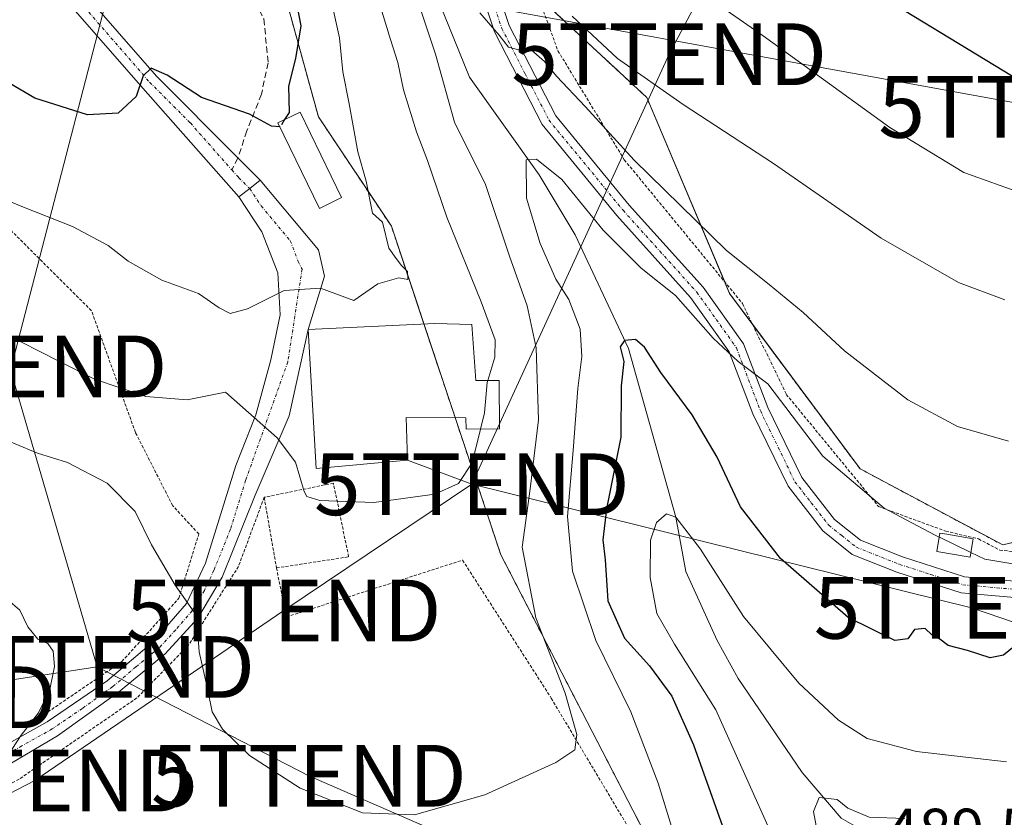
# Model space of a CAD drawing. Units: metres. Extents: x 586443 to 589876, y 4770621 to 4772978.
# Drawn here: x 587774 to 587934, y 4771266 to 4771396 of the extents above; entities that cross this region are included whole.
import ezdxf
from ezdxf.enums import TextEntityAlignment as Align

# ---------------------------------------------------------------- set-up
doc = ezdxf.new("R2010")
doc.units = ezdxf.units.M
doc.header["$MEASUREMENT"] = 0
for name, pattern in [('TRAZO_Y_PUNTO', [1, 0.5, -0.25, 0, -0.25]), ('TRAZOS', [0.75, 0.5, -0.25]), ('TRAZOSX2', [1.5, 1, -0.5])]:
    doc.linetypes.add(name, pattern=pattern)
doc.layers.get('0').update_dxf_attribs({"lineweight": 5})
for name, color, linetype, lineweight in [('Alambrada', 19, 'TRAZOS', 0), ('Arbolado forestal', 92, 'TRAZOS', 0), ('Arbolado forestal CxS', 92, 'Continuous', 0), ('Camino', 19, 'Continuous', 0), ('Camino Cxs', 19, 'Continuous', 0), ('Camino eje', 39, 'TRAZO_Y_PUNTO', 13), ('Corriente natural lineal', 142, 'Continuous', 13), ('Curva de nivel maestra', 36, 'Continuous', 30), ('Curva de nivel maestra oculto', 36, 'TRAZOSX2', 30), ('Curva de nivel normal', 36, 'Continuous', 0), ('Edificación', 1, 'Continuous', 13), ('Edificación Cxs', 1, 'Continuous', 13), ('Edificación ligera', 1, 'Continuous', 0), ('Edificación ligera Cxs', 1, 'Continuous', 0), ('Pista pavimentada', 135, 'Continuous', 13), ('Pista pavimentada Cxs', 135, 'Continuous', 0), ('Pista pavimentada eje', 135, 'TRAZO_Y_PUNTO', 0), ('Prado', 92, 'Continuous', 0), ('Prado CxS', 92, 'Continuous', 0), ('Rótulo de punto de cota en terreno', 19, 'Continuous', 0), ('Senda', 19, 'TRAZOSX2', 0), ('Tendido', 6, 'Continuous', 0), ('Torre de tendido puntual', 7, 'Continuous', 0)]:
    doc.layers.add(name, color=color, linetype=linetype, lineweight=lineweight)
doc.styles.add('Arial', font='txt', dxfattribs={"height": 0.2})

# ---------------------------------------------------------------- blocks, each defined once
blk = doc.blocks.new('*U168')
at = {"layer": 'Prado CxS', "color": 92, "linetype": 'Continuous', "lineweight": 0}
blk.add_polyline3d([(587837.4, 4771581.26, 547.03), (587849.24, 4771526.47, 534.17), (587841.84, 4771502.77, 530.09), (587834.44, 4771469.12, 520.74), (587828.51, 4771437.62, 518.2), (587810.75, 4771422.81, 527.57), (587822.59, 4771379.86, 523.09), (587834.44, 4771362.09, 519.38), (587852.2, 4771308.78, 511.24), (587874.41, 4771265.84, 507.1), (587895.13, 4771225.85, 500.85), (587908.46, 4771196.24, 493.31), (587936.59, 4771169.58, 479.84)], dxfattribs=at)
blk = doc.blocks.new('*U210')
at = {"layer": 'Curva de nivel normal', "color": 36, "linetype": 'Continuous', "lineweight": 0}
for points in [[(587772.17, 4771301.53, 505), (587774.15, 4771299.84, 505), (587775.45, 4771297.14, 505), (587777.1, 4771295.12, 505), (587778.71, 4771294.4, 505), (587779.58, 4771293.16, 505), (587779.79, 4771290.71, 505), (587779.03, 4771286.98, 505), (587777.18, 4771283.17, 505), (587774.39, 4771279.53, 505), (587770.48, 4771273.68, 505)], [(587882.29, 4771257.02, 505), (587877.74, 4771271.79, 505), (587873.29, 4771283.33, 505), (587867.62, 4771294.89, 505), (587863.81, 4771306.16, 505), (587863.01, 4771315.02, 505), (587863.93, 4771325.73, 505), (587864.67, 4771335.77, 505), (587865.36, 4771340.99, 505), (587865.07, 4771345.38, 505), (587863.25, 4771350.23, 505), (587861.14, 4771353.5, 505), (587858.55, 4771359.27, 505), (587856.38, 4771366.65, 505), (587856.33, 4771372.88, 505), (587857.99, 4771372.97, 505), (587862.1, 4771369.67, 505), (587868.78, 4771361.44, 505), (587874.97, 4771355.32, 505), (587880.52, 4771350.85, 505), (587886.63, 4771343.93, 505), (587890.72, 4771340.15, 505), (587895.49, 4771336.54, 505), (587904.46, 4771324.8, 505), (587914.4, 4771316.38, 505), (587922.67, 4771312.01, 505), (587923.3354, 4771311.6864, 505)]]:
    blk.add_polyline3d(points, dxfattribs=at)
blk = doc.blocks.new('*U240')
at = {"layer": 'Curva de nivel normal', "color": 36, "linetype": 'Continuous', "lineweight": 0}
blk.add_polyline3d([(587771.36, 4771344.86, 515), (587780.46, 4771340.19, 515), (587786.29, 4771337.29, 515), (587794.62, 4771334.48, 515), (587801.29, 4771333.92, 515), (587807.5, 4771335.18, 515), (587815.89, 4771327.79, 515), (587818.86, 4771323.84, 515), (587820.29, 4771319.08, 515), (587820.72, 4771318.24, 515), (587822.81, 4771317.59, 515), (587831.58, 4771317.3, 515), (587841.46, 4771318.63, 515), (587845.35, 4771320.37, 515), (587847.56, 4771323.74, 515), (587848.897, 4771329.1873, 515)], dxfattribs=at)
blk = doc.blocks.new('*U252')
at = {"layer": 'Curva de nivel normal', "color": 36, "linetype": 'Continuous', "lineweight": 0}
for points in [[(587769.73, 4771328.32, 510), (587777.02, 4771325.31, 510), (587781.9, 4771323.79, 510), (587788.34, 4771320.4, 510), (587792.86, 4771315.85, 510), (587795.53, 4771310.42, 510), (587799.34, 4771303.88, 510), (587802.82, 4771298.98, 510), (587803.25, 4771293.05, 510), (587804.54, 4771287.31, 510), (587805.35, 4771283.31, 510), (587807.04, 4771280.55, 510), (587811.42, 4771276.23, 510), (587819.61, 4771270.97, 510), (587829.75, 4771266.96, 510), (587838.16, 4771266.63, 510), (587849.62, 4771269.88, 510), (587861.12, 4771275.12, 510), (587864.21, 4771277.17, 510), (587864.55, 4771279.67, 510), (587862.63, 4771286.39, 510), (587857.89, 4771298.58, 510), (587855.67, 4771310.06, 510), (587856.95, 4771319.48, 510), (587858.3, 4771330.68, 510), (587857.94, 4771342.38, 510), (587856.44, 4771349.17, 510), (587853.62, 4771357.23, 510), (587849.7, 4771368.88, 510), (587844.69, 4771378.97, 510), (587841.58, 4771390, 510), (587839.3, 4771396.81, 510)], [(587848.78, 4771396.69, 510), (587851.92, 4771393.09, 510), (587853.45, 4771391.15, 510), (587855.3, 4771390.64, 510), (587857.12, 4771390.72, 510), (587859.3, 4771388.79, 510), (587861.2, 4771386.43, 510), (587865.95, 4771381.44, 510), (587873.8, 4771372.81, 510), (587888.8, 4771358.14, 510), (587895.75, 4771352.63, 510), (587901.24, 4771348.08, 510), (587907.97, 4771341.86, 510), (587918.25, 4771333.93, 510), (587926.29, 4771329.64, 510), (587934.58, 4771327.26, 510)]]:
    blk.add_polyline3d(points, dxfattribs=at)
blk = doc.blocks.new('*U253')
at = {"layer": 'Curva de nivel normal', "color": 36, "linetype": 'Continuous', "lineweight": 0}
blk.add_polyline3d([(587934.26, 4771275.25, 495), (587919.62, 4771276.88, 495), (587911.62, 4771279.02, 495), (587906.96, 4771281.97, 495), (587900.57, 4771288, 495), (587891.56, 4771298.78, 495), (587884.58, 4771309.71, 495), (587880.56, 4771314.9, 495), (587879.07, 4771315.47, 495), (587877.46, 4771314.05, 495), (587876.46, 4771311.19, 495), (587876.4, 4771305.15, 495), (587877.49, 4771299.31, 495), (587880.36, 4771294.31, 495), (587887.05, 4771283.68, 495), (587896.48, 4771262.68, 495)], dxfattribs=at)
blk = doc.blocks.new('*U265')
at = {"layer": 'Curva de nivel maestra', "color": 36, "linetype": 'Continuous', "lineweight": 30}
blk.add_polyline3d([(587816.33, 4771378.23, 525), (587814.99, 4771378.31, 525), (587811.43, 4771380.27, 525), (587803.62, 4771382.97, 525), (587798.04, 4771386.57, 525), (587795.46, 4771387.73, 525), (587794.17, 4771386.48, 525), (587793.04, 4771383.14, 525), (587790.12, 4771380.43, 525), (587785.14, 4771380.16, 525), (587776.61, 4771382.84, 525), (587768.43, 4771387.65, 525), (587764.34, 4771390.57, 525), (587758.67, 4771393.16, 525), (587749.33, 4771396.04, 525)], dxfattribs=at)
blk = doc.blocks.new('*U273')
at = {"layer": 'Curva de nivel maestra', "color": 36, "linetype": 'Continuous', "lineweight": 30}
blk.add_polyline3d([(587936.56, 4771385.57, 525), (587909.12, 4771402.28, 525), (587880.97, 4771421.89, 525), (587871.08, 4771429.57, 525), (587868.1, 4771433.71, 525), (587863.17, 4771445.19, 525), (587856.44, 4771465.64, 525), (587855.08, 4771471.87, 525), (587854.36, 4771481.97, 525), (587856.15, 4771491.6, 525), (587855.58, 4771495.62, 525), (587855.71, 4771501.06, 525), (587855.12, 4771504.8, 525), (587853.48, 4771506.14, 525), (587851.12, 4771502.93, 525), (587848.1, 4771499.28, 525), (587845.58, 4771496.54, 525)], dxfattribs=at)
blk = doc.blocks.new('5TTEND')
blk.add_text('5TTEND', height=10).set_placement((0, 0), align=Align.MIDDLE_CENTER)

msp = doc.modelspace()

# ---------------------------------------------------------------- linework, layer by layer
at = {"layer": 'Alambrada', "color": 19, "linetype": 'TRAZOS', "lineweight": 0}
for points in [[(587970.64, 4771426.18, 538.87), (587963.96, 4771427.44, 538.61), (587948.42, 4771436.07, 543.49), (587932.73, 4771446.31, 543.82), (587907.26, 4771455.47, 542.01), (587886.53, 4771460.29, 538.45), (587878.48, 4771448.33, 536.23), (587861.42, 4771423.81, 527.88), (587856.87, 4771414.99, 522.42), (587856.28, 4771404.69, 522.61), (587861.46, 4771390.55, 519.57), (587872.23, 4771372.87, 510.6), (587891.42, 4771349.55, 509.95), (587898.51, 4771334.83, 510.61), (587913.48, 4771316.63, 513.47), (587924.37, 4771312.64, 532.14), (587929.71, 4771311.37, 528.97), (587933.13, 4771309.57, 518.77), (587943.37, 4771308.46, 517.75), (587963.05, 4771309.18, 513.81), (587990.23, 4771323.49, 516.28), (588000.06, 4771336.59, 518.57), (588011.67, 4771349.66, 529.44)], [(587773.07, 4771280.76, 504.81), (587778.08, 4771282.89, 505.66), (587790.71, 4771291.48, 509.02), (587799.96, 4771301.76, 510.06), (587803.19, 4771312.19, 511.81), (587798.96, 4771316.77, 512.24), (587792.91, 4771328.64, 517.04), (587785.78, 4771348.39, 517.98), (587766.37, 4771367.74, 520.22), (587758.32, 4771372.96, 519.95), (587744.09, 4771382.66, 520.62), (587715.8, 4771400.41, 522.45), (587696.78, 4771406.86, 545.31), (587687.82, 4771378.69, 531.46), (587710.39, 4771358.27, 508.2), (587722.16, 4771345.25, 507.2), (587738.71, 4771328.39, 509.92), (587751.12, 4771315.25, 505.07), (587762.65, 4771300.62, 504.64), (587765.19, 4771296.68, 504.52), (587771.75, 4771283.46, 504.51), (587773.07, 4771280.76, 504.81)], [(587815.79, 4771306.67, 516.07), (587827.5, 4771308.48, 514.59), (587825.03, 4771320.43, 518.71), (587813.8, 4771318.13, 518.57)], [(587813.8, 4771318.13, 518.57), (587809.63, 4771306.91, 511.45), (587801.51, 4771294.13, 509.95), (587793.14, 4771285.58, 508.48), (587774.03, 4771272.41, 507.2), (587748.41, 4771259.01, 505.05), (587733.8, 4771250.84, 504.81), (587726.55, 4771244.57, 504.47), (587723.66, 4771240.3, 505.05), (587723.21, 4771234.08, 504.71), (587723.44, 4771228.86, 507.88), (587725.19, 4771224.22, 504.72), (587733.35, 4771213.98, 510.84), (587751.75, 4771198.68, 507.65), (587775.74, 4771180.43, 508.84), (587797.05, 4771194.39, 501.57), (587810.2, 4771206.56, 502.07), (587821.85, 4771217.41, 507.2), (587831.62, 4771220.47, 509.59), (587843.01, 4771219.11, 503.62), (587854.82, 4771214.7, 512.15)], [(587813.8, 4771318.13, 518.57), (587815.79, 4771306.67, 516.07)], [(587815.79, 4771306.67, 516.07), (587817.39, 4771298.72, 514), (587845.98, 4771307.94, 516.86), (587860.37, 4771285.55, 511.09), (587874.6, 4771261.73, 507.89), (587890.03, 4771235.64, 504.26)]]:
    msp.add_polyline3d(points, dxfattribs=at)
at = {"layer": 'Arbolado forestal', "color": 92, "linetype": 'TRAZOS', "lineweight": 0}
for points in [[(587936.58, 4771169.58, 479.84), (587920.43, 4771184.9, 487.96), (587914.07, 4771190.92, 491.43), (587909.96, 4771194.81, 493.29), (587908.46, 4771196.24, 493.31), (587908.28, 4771196.62, 493.32), (587907.15, 4771199.14, 493.56), (587905.06, 4771203.78, 495.45), (587895.13, 4771225.86, 500.85), (587890.48, 4771234.83, 503.32), (587874.41, 4771265.84, 507.1), (587852.2, 4771308.78, 511.24), (587844.78, 4771331.05, 516.14), (587839.72, 4771346.24, 518.17), (587834.44, 4771362.09, 519.38), (587822.59, 4771379.86, 523.09), (587810.75, 4771422.81, 527.57), (587828.51, 4771437.62, 518.2), (587834.44, 4771469.13, 520.74), (587841.84, 4771502.77, 530.09), (587849.24, 4771526.47, 534.17), (587848.03, 4771532.08, 536.77), (587837.4, 4771581.26, 547.03)], [(587858.24, 4771399.34, 514.03), (587875.88, 4771382.96, 513.9), (587888.51, 4771353.09, 507.27), (587889.32, 4771351.17, 506.93), (587893.06, 4771346.14, 506.32), (587910.47, 4771322.75, 506.38), (587933.62, 4771310.4, 506.44), (587964.71, 4771317.8, 507.58)]]:
    msp.add_polyline3d(points, dxfattribs=at)
at = {"layer": 'Arbolado forestal CxS', "color": 92, "linetype": 'Continuous', "lineweight": 0}
for points in [[(587877.36, 4771588.79, 554.74), (587868.48, 4771575.47, 546.17), (587893.29, 4771553.41, 548.49), (587892.63, 4771511.11, 542.34), (587877.43, 4771490.62, 536.84), (587887.72, 4771473.29, 539.25), (587886.24, 4771462.92, 536.86), (587859.58, 4771421.89, 519.63), (587855.15, 4771402.21, 513.34), (587875.88, 4771382.96, 513.9), (587889.32, 4771351.17, 506.93), (587910.47, 4771322.75, 506.38), (587933.62, 4771310.4, 506.44), (587964.71, 4771317.8, 507.58)], [(587936.59, 4771169.58, 479.84), (587908.46, 4771196.24, 493.31), (587895.13, 4771225.85, 500.85), (587874.41, 4771265.84, 507.1), (587852.2, 4771308.78, 511.24), (587834.44, 4771362.09, 519.38), (587822.59, 4771379.86, 523.09), (587810.75, 4771422.81, 527.57), (587828.51, 4771437.62, 518.2), (587834.44, 4771469.12, 520.74), (587841.84, 4771502.77, 530.09), (587849.24, 4771526.47, 534.17), (587837.4, 4771581.26, 547.03)]]:
    msp.add_polyline3d(points, dxfattribs=at)
at = {"layer": 'Camino', "color": 19, "linetype": 'Continuous', "lineweight": 0}
for points in [[(587869.18, 4771517.62, 530.74), (587866.8, 4771516.17, 529.87), (587862.61, 4771508.54, 528.03), (587860.13, 4771501.68, 526.85), (587852.93, 4771485.82, 523.86), (587846.55, 4771469.05, 520.31), (587844.92, 4771455.36, 518.1), (587845.2, 4771439.79, 516.11), (587845.76, 4771426.94, 514.84), (587847, 4771416.52, 513.5), (587849.39, 4771407.34, 512.58), (587853.57, 4771394.66, 510.57), (587861.11, 4771380.02, 508.41), (587873.02, 4771365.53, 507.35), (587885.02, 4771352.21, 506.02), (587891.58, 4771343, 505.34), (587895.5, 4771332.71, 503.98), (587901.03, 4771321.32, 503.22), (587906.34, 4771314.53, 502.45), (587910.54, 4771311.17, 502.33), (587917.35, 4771308.46, 503.02), (587927.42, 4771305.24, 504.31), (587936.18, 4771304.45, 504.65)], [(587936.18, 4771301.82, 504.23), (587926.9, 4771302.66, 503.82), (587916.47, 4771305.99, 502.26), (587909.21, 4771308.88, 501.95), (587904.46, 4771312.67, 502.06), (587898.79, 4771319.93, 502.72), (587893.09, 4771331.67, 503.56), (587889.25, 4771341.75, 504.67), (587882.97, 4771350.56, 505.01), (587871.03, 4771363.82, 506.51), (587858.91, 4771378.57, 507.15), (587851.15, 4771393.65, 509.8), (587846.87, 4771406.6, 511.62)], [(587783.59, 4771401.07, 527.61), (587796.31, 4771386.43, 524.8), (587809.53, 4771373.19, 523.14), (587813.14, 4771369.57, 522.86)], [(587809.69, 4771366.86, 522.39), (587794.1, 4771384.49, 524.86), (587781.31, 4771399.21, 528)], [(587813.14, 4771369.57, 522.86), (587811.45, 4771368.19, 522.4), (587809.69, 4771366.86, 522.39)]]:
    msp.add_polyline3d(points, dxfattribs=at)
at = {"layer": 'Camino Cxs', "color": 19, "linetype": 'Continuous', "lineweight": 0}
for points in [[(587849.39, 4771407.34, 512.58), (587853.57, 4771394.66, 510.57), (587861.11, 4771380.02, 508.41), (587873.02, 4771365.53, 507.35), (587885.02, 4771352.21, 506.02), (587891.58, 4771343, 505.34), (587895.5, 4771332.71, 503.98), (587901.03, 4771321.32, 503.22), (587906.34, 4771314.53, 502.45), (587910.54, 4771311.17, 502.33), (587917.35, 4771308.46, 503.02), (587927.42, 4771305.24, 504.31), (587936.18, 4771304.45, 504.65)], [(587936.18, 4771301.82, 504.23), (587926.9, 4771302.66, 503.82), (587916.47, 4771305.99, 502.26), (587909.21, 4771308.88, 501.95), (587904.46, 4771312.67, 502.06), (587898.79, 4771319.93, 502.72), (587893.09, 4771331.67, 503.56), (587889.25, 4771341.75, 504.67), (587882.97, 4771350.56, 505.01), (587871.03, 4771363.82, 506.51), (587858.91, 4771378.57, 507.15), (587851.15, 4771393.65, 509.8), (587846.87, 4771406.6, 511.62)], [(587783.59, 4771401.07, 527.61), (587796.31, 4771386.43, 524.8), (587809.53, 4771373.19, 523.14), (587813.14, 4771369.57, 522.86), (587813.14, 4771369.57, 522.86), (587811.45, 4771368.19, 522.4), (587809.69, 4771366.86, 522.39), (587794.1, 4771384.49, 524.86), (587781.31, 4771399.21, 528)]]:
    msp.add_polyline3d(points, dxfattribs=at)
at = {"layer": 'Camino eje', "color": 39, "linetype": 'TRAZO_Y_PUNTO', "lineweight": 13}
for points in [[(587719.53, 4771458.4, 540.71), (587721.78, 4771456.84, 540.57), (587724.75, 4771453.69, 539.98), (587727.49, 4771450.71, 539.42), (587729.44, 4771448.99, 538.87), (587731.29, 4771447.35, 538.4), (587733.14, 4771445.98, 538.36), (587735.13, 4771444.51, 537.85), (587751.48, 4771435.81, 535.21), (587753.58, 4771434.51, 535.05), (587755.8, 4771433.15, 534.3), (587757.75, 4771431.6, 534.38), (587759.87, 4771429.9, 533.89), (587764.97, 4771424.01, 532.31), (587770.51, 4771416.25, 530.27), (587776.03, 4771408.53, 528.29), (587779.22, 4771404.36, 527.85), (587782.45, 4771400.14, 527.68), (587795.21, 4771385.46, 524.78), (587801.82, 4771378.84, 523.65), (587808.55, 4771371.22, 522.9)], [(587850.22, 4771400.63, 510.65), (587852.36, 4771394.16, 510.19), (587856.13, 4771386.84, 509.19), (587860.01, 4771379.3, 507.83), (587872.03, 4771364.68, 506.99), (587878, 4771358.05, 506.23), (587884, 4771351.39, 505.59), (587887.14, 4771346.98, 505.6), (587890.42, 4771342.38, 505.04), (587894.3, 4771332.19, 503.8), (587899.91, 4771320.63, 502.95), (587902.57, 4771317.23, 502.6), (587905.4, 4771313.6, 502.17), (587907.5, 4771311.92, 502.11), (587909.88, 4771310.03, 502.13), (587916.91, 4771307.23, 502.66), (587921.95, 4771305.62, 503.44), (587927.16, 4771303.95, 504.08), (587936.18, 4771303.14, 504.35)], [(587808.55, 4771371.22, 522.9), (587809.64, 4771370, 522.74), (587811.45, 4771368.19, 522.4)]]:
    msp.add_polyline3d(points, dxfattribs=at)
at = {"layer": 'Corriente natural lineal', "color": 142, "linetype": 'Continuous', "lineweight": 13}
msp.add_polyline3d([(587866.69, 4771543.14, 534.03), (587865.04, 4771539.81, 532.76), (587862.95, 4771531.72, 530.14), (587852.49, 4771499.62, 523.53), (587848.68, 4771487.33, 522.9), (587841.87, 4771473.93, 519.76), (587839.93, 4771460.69, 518.77), (587839.94, 4771443.4, 515.63), (587838.82, 4771431.25, 514.06), (587835.15, 4771419.97, 511.87), (587839.08, 4771406.06, 509.91), (587847.11, 4771386.25, 507.38), (587858.39, 4771370.45, 504.66), (587864.23, 4771360.71, 502.88), (587872.91, 4771342.29, 499.86), (587880.56, 4771314.9, 495.05), (587882.22, 4771306.1, 493.65), (587887.3, 4771294.88, 492.87), (587890.69, 4771288.74, 492.6), (587901.06, 4771273.5, 490.38), (587907.41, 4771266.09, 489.34), (587914.24, 4771262.22, 489), (587914.35, 4771262.07, 489.01)], dxfattribs=at)
at = {"layer": 'Curva de nivel maestra', "color": 36, "linetype": 'Continuous', "lineweight": 30}
for points in [[(587841.81, 4771490.25, 525), (587836.9, 4771484.64, 525), (587830.7, 4771476.97, 525), (587825.76, 4771467.64, 525), (587822.27, 4771453.3, 525), (587820.19, 4771439.97, 525), (587817.66, 4771431.3, 525), (587814.9, 4771424.94, 525), (587813.4, 4771419.52, 525), (587813.58, 4771416.26, 525), (587815.15, 4771411.5, 525), (587816.28, 4771406.62, 525), (587818.77, 4771399.66, 525), (587819.72, 4771394.62, 525), (587818.89, 4771389.3, 525), (587817.76, 4771384.82, 525), (587817.85, 4771380.53, 525), (587817.12, 4771379.38, 525)], [(587936.96, 4771295.12, 500), (587933.76, 4771292.54, 500), (587931.57, 4771292.09, 500), (587927.92, 4771293.28, 500), (587924.75, 4771294.1, 500), (587923.4, 4771295.1, 500), (587922.12, 4771295.84, 500), (587921.04, 4771296.84, 500), (587919.32, 4771296.67, 500), (587918.24, 4771295.2, 500), (587916.14, 4771294.88, 500), (587908.56, 4771298.62, 500), (587897.58, 4771308.23, 500), (587891.06, 4771316.57, 500), (587887.29, 4771324.63, 500), (587883.22, 4771331.53, 500), (587878.18, 4771338.36, 500), (587875.48, 4771342.46, 500), (587874.02, 4771343.7, 500), (587872.24, 4771343.58, 500), (587871.53, 4771342.55, 500), (587872.15, 4771340.16, 500), (587871.7, 4771336.19, 500), (587871.64, 4771327.88, 500), (587869.32, 4771316.26, 500), (587868.74, 4771311.22, 500), (587869.14, 4771307.99, 500), (587869.57, 4771301.32, 500), (587872.25, 4771295.31, 500), (587876.34, 4771290.79, 500), (587879.96, 4771285.9, 500), (587883.46, 4771277.96, 500), (587890.03, 4771259.5, 500)]]:
    msp.add_polyline3d(points, dxfattribs=at)
at = {"layer": 'Curva de nivel maestra oculto', "color": 36, "linetype": 'TRAZOSX2', "lineweight": 30}
msp.add_polyline3d([(587817.12, 4771379.38, 525), (587816.39, 4771378.23, 525), (587816.33, 4771378.23, 525)], dxfattribs=at)
at = {"layer": 'Curva de nivel normal', "color": 36, "linetype": 'Continuous', "lineweight": 0}
for points in [[(587873.16, 4771408.02, 520), (587894.74, 4771392.98, 520), (587915.29, 4771378.09, 520), (587927.3, 4771370.79, 520), (587936.99, 4771367.35, 520)], [(587766.08, 4771368.76, 520), (587774.46, 4771365.31, 520), (587782.72, 4771362.06, 520), (587788.48, 4771358.99, 520), (587791.73, 4771356.45, 520), (587797.17, 4771353.34, 520), (587803.14, 4771351.2, 520), (587806.49, 4771348.84, 520), (587808.28, 4771347.96, 520), (587811.11, 4771348.7, 520), (587817.03, 4771351.68, 520), (587822.96, 4771352.05, 520), (587828.37, 4771350.05, 520), (587832.24, 4771352.76, 520), (587835.62, 4771353.71, 520), (587837.12, 4771353.45, 520), (587837.07, 4771354.76, 520), (587836.07, 4771355.75, 520), (587835.2, 4771356.88, 520), (587834, 4771358.53, 520), (587833.02, 4771362.75, 520), (587831.36, 4771364.22, 520), (587830.32, 4771369.38, 520), (587829, 4771374.16, 520), (587827.59, 4771381.97, 520), (587826.55, 4771387.14, 520), (587826.04, 4771392.64, 520), (587823.92, 4771402.14, 520)], [(587850.08, 4771337.09, 515), (587851.22, 4771340.84, 515), (587851.3, 4771343.65, 515), (587849.03, 4771349.82, 515), (587843.42, 4771363.56, 515), (587840.32, 4771372.78, 515), (587838.53, 4771377.42, 515), (587836.38, 4771384.22, 515), (587835.47, 4771388.64, 515), (587834.27, 4771392.4, 515), (587831.47, 4771401.6, 515)], [(587863.79, 4771396.14, 515), (587871.1, 4771389.28, 515), (587881.8, 4771381.83, 515), (587896.44, 4771372.29, 515), (587913.92, 4771360.15, 515), (587926.43, 4771352.96, 515), (587933.95, 4771350.18, 515)], [(587848.9, 4771329.19, 515), (587849.55, 4771331.84, 515), (587849.98, 4771336.76, 515), (587850.08, 4771337.09, 515)], [(587923.34, 4771311.69, 505), (587928.45, 4771309.2, 505)], [(587928.45, 4771309.2, 505), (587930.73, 4771308.09, 505), (587941.11, 4771306.38, 505)], [(587917.74, 4771266.01, 490), (587911.95, 4771266.26, 490), (587908.48, 4771267.69, 490), (587906.75, 4771269.1, 490), (587903.86, 4771269.44, 490), (587902.9, 4771267.17, 490), (587903.33, 4771264.84, 490)]]:
    msp.add_polyline3d(points, dxfattribs=at)
at = {"layer": 'Edificación', "color": 1, "linetype": 'Continuous', "lineweight": 13}
for points in [[(587847.49, 4771346.17, 524.27), (587848.13, 4771337.07, 519.34), (587851.94, 4771337.1, 520.74), (587851.98, 4771329.21, 516.47), (587846.55, 4771329.17, 525.6), (587846.54, 4771331.04, 521.83), (587836.85, 4771331.09, 525.82), (587837.07, 4771324.13, 520.77), (587822.21, 4771322.8, 519.71), (587820.96, 4771345.35, 524.08), (587826.59, 4771345.61, 527.25), (587841.49, 4771346.33, 522), (587847.49, 4771346.17, 524.27)], [(587928.65, 4771310.45, 529.97), (587928.32, 4771308.43, 530.17), (587922.94, 4771309.33, 530.68), (587923.44, 4771312.31, 532.06), (587924.53, 4771312.13, 532.06), (587928.82, 4771311.42, 529.92), (587928.65, 4771310.45, 529.97)]]:
    msp.add_polyline3d(points, dxfattribs=at)
at = {"layer": 'Edificación Cxs', "color": 1, "linetype": 'Continuous', "lineweight": 13}
for points in [[(587847.49, 4771346.17, 524.27), (587848.13, 4771337.07, 519.34), (587851.94, 4771337.1, 520.74), (587851.98, 4771329.21, 516.47), (587846.55, 4771329.17, 525.6), (587846.54, 4771331.04, 521.83), (587836.85, 4771331.09, 525.82), (587837.07, 4771324.13, 520.77), (587822.21, 4771322.8, 519.71), (587820.96, 4771345.35, 524.08), (587826.59, 4771345.61, 527.25), (587841.49, 4771346.33, 522), (587847.49, 4771346.17, 524.27)], [(587928.65, 4771310.45, 529.97), (587928.32, 4771308.43, 530.17), (587922.94, 4771309.33, 530.68), (587923.44, 4771312.31, 532.06), (587924.53, 4771312.13, 532.06), (587928.82, 4771311.42, 529.92), (587928.65, 4771310.45, 529.97)]]:
    msp.add_polyline3d(points, close=True, dxfattribs=at)
at = {"layer": 'Edificación ligera', "color": 1, "linetype": 'Continuous', "lineweight": 0}
msp.add_polyline3d([(587826.36, 4771366.73, 536.65), (587822.77, 4771364.99, 531.51), (587816.03, 4771378.85, 527.38), (587819.62, 4771380.59, 531.52), (587826.36, 4771366.73, 536.65)], dxfattribs=at)
at = {"layer": 'Edificación ligera Cxs', "color": 1, "linetype": 'Continuous', "lineweight": 0}
msp.add_polyline3d([(587826.36, 4771366.73, 536.65), (587822.77, 4771364.99, 531.51), (587816.03, 4771378.85, 527.38), (587819.62, 4771380.59, 531.52), (587826.36, 4771366.73, 536.65)], close=True, dxfattribs=at)
at = {"layer": 'Pista pavimentada', "color": 135, "linetype": 'Continuous', "lineweight": 13}
for points in [[(587813.14, 4771369.57, 522.86), (587811.45, 4771368.19, 522.4), (587809.69, 4771366.86, 522.39)], [(587813.14, 4771369.57, 522.86), (587822.61, 4771358.27, 520.67), (587823.56, 4771353.98, 520.15), (587820.96, 4771345.35, 518.62)], [(587762.21, 4771276.75, 503.87), (587765.04, 4771275.46, 504.13), (587768.69, 4771276.2, 504.45), (587778.58, 4771281.71, 505.32), (587788.34, 4771288.36, 506.92), (587795.84, 4771294.75, 508.33), (587801.18, 4771300.89, 509.8), (587804.3, 4771307.43, 510.95), (587809.22, 4771323.31, 513.52), (587812.45, 4771331.53, 515.06), (587814.9, 4771340.4, 517.05), (587816.41, 4771347.7, 518.91), (587816, 4771354.52, 520.37), (587813.44, 4771361.2, 521.63), (587809.69, 4771366.86, 522.39)], [(587820.96, 4771345.35, 518.62), (587817.87, 4771331.36, 515.57), (587812.35, 4771318.47, 513.28), (587807, 4771305.16, 510.81), (587803.04, 4771298.55, 509.82), (587797.76, 4771292.77, 508.73), (587790.14, 4771286.5, 507.35), (587780.26, 4771279.43, 505.92), (587768.41, 4771272.47, 504.75), (587759.27, 4771268.42, 503.92)]]:
    msp.add_polyline3d(points, dxfattribs=at)
at = {"layer": 'Pista pavimentada Cxs', "color": 135, "linetype": 'Continuous', "lineweight": 0}
msp.add_polyline3d([(587768.69, 4771276.2, 504.45), (587778.58, 4771281.71, 505.32), (587788.34, 4771288.36, 506.92), (587795.84, 4771294.75, 508.33), (587801.18, 4771300.89, 509.8), (587804.3, 4771307.43, 510.95), (587809.22, 4771323.31, 513.52), (587812.45, 4771331.53, 515.06), (587814.9, 4771340.4, 517.05), (587816.41, 4771347.7, 518.91), (587816, 4771354.52, 520.37), (587813.44, 4771361.2, 521.63), (587809.69, 4771366.86, 522.39), (587811.45, 4771368.19, 522.4), (587813.14, 4771369.57, 522.86), (587822.61, 4771358.27, 520.67), (587823.56, 4771353.98, 520.15), (587820.96, 4771345.35, 518.62), (587817.87, 4771331.36, 515.57), (587812.35, 4771318.47, 513.28), (587807, 4771305.16, 510.81), (587803.04, 4771298.55, 509.82), (587797.76, 4771292.77, 508.73), (587790.14, 4771286.5, 507.35), (587780.26, 4771279.43, 505.92), (587768.41, 4771272.47, 504.75)], dxfattribs=at)
at = {"layer": 'Pista pavimentada eje', "color": 135, "linetype": 'TRAZO_Y_PUNTO', "lineweight": 0}
msp.add_polyline3d([(587811.45, 4771368.19, 522.4), (587813.29, 4771365.39, 522.16), (587818.03, 4771359.74, 521.19), (587819.31, 4771356.4, 520.56), (587819.95, 4771355.15, 520.35), (587817.63, 4771340.08, 517.19), (587810.79, 4771320.89, 513.32), (587808.33, 4771312.95, 511.92), (587805.65, 4771306.3, 510.86), (587804.09, 4771303.03, 510.39), (587802.11, 4771299.72, 509.78), (587799.44, 4771296.65, 509.08), (587796.8, 4771293.76, 508.53), (587792.99, 4771290.63, 507.69), (587789.24, 4771287.43, 507.12), (587784.3, 4771283.9, 506.19), (587779.42, 4771280.57, 505.63), (587774.48, 4771277.82, 505.1), (587768.55, 4771274.34, 504.53), (587766.73, 4771273.97, 504.31), (587757.52, 4771272.35, 503.72)], dxfattribs=at)
at = {"layer": 'Prado', "color": 92, "linetype": 'Continuous', "lineweight": 0}
for points in [[(587936.58, 4771169.58, 479.84), (587920.43, 4771184.9, 487.96), (587914.07, 4771190.92, 491.43), (587909.96, 4771194.81, 493.29), (587908.46, 4771196.24, 493.31), (587908.28, 4771196.62, 493.32), (587907.15, 4771199.14, 493.56), (587905.06, 4771203.78, 495.45), (587895.13, 4771225.86, 500.85), (587890.48, 4771234.83, 503.32), (587874.41, 4771265.84, 507.1), (587852.2, 4771308.78, 511.24), (587844.78, 4771331.05, 516.14), (587839.72, 4771346.24, 518.17), (587834.44, 4771362.09, 519.38), (587822.59, 4771379.86, 523.09), (587810.75, 4771422.81, 527.57), (587828.51, 4771437.62, 518.2), (587834.44, 4771469.13, 520.74), (587841.84, 4771502.77, 530.09), (587849.24, 4771526.47, 534.17), (587848.03, 4771532.08, 536.77), (587837.4, 4771581.26, 547.03)], [(587858.24, 4771399.34, 514.03), (587875.88, 4771382.96, 513.9), (587888.51, 4771353.09, 507.27), (587889.32, 4771351.17, 506.93), (587893.06, 4771346.14, 506.32), (587910.47, 4771322.75, 506.38), (587933.62, 4771310.4, 506.44), (587964.71, 4771317.8, 507.58)]]:
    msp.add_polyline3d(points, dxfattribs=at)
at = {"layer": 'Prado CxS', "color": 92, "linetype": 'Continuous', "lineweight": 0}
msp.add_polyline3d([(587964.71, 4771317.8, 507.58), (587933.62, 4771310.4, 506.44), (587910.47, 4771322.75, 506.38), (587889.32, 4771351.17, 506.93), (587875.88, 4771382.96, 513.9), (587855.15, 4771402.21, 513.34), (587859.58, 4771421.89, 519.63), (587886.24, 4771462.92, 536.86), (587887.72, 4771473.29, 539.25), (587877.43, 4771490.62, 536.84), (587892.63, 4771511.11, 542.34), (587893.29, 4771553.41, 548.49), (587868.48, 4771575.47, 546.17), (587877.36, 4771588.79, 554.74)], dxfattribs=at)
at = {"layer": 'Senda', "color": 19, "linetype": 'TRAZOSX2', "lineweight": 0}
msp.add_polyline3d([(587792.55, 4771476.01, 545.25), (587793.55, 4771470.22, 543.85), (587794.76, 4771459.88, 541.59), (587795.33, 4771446.48, 539.35), (587802.32, 4771422.19, 532.4), (587804.94, 4771414.97, 530.32), (587809.01, 4771405.19, 528.95), (587813.74, 4771395.71, 527.37), (587814.45, 4771388.6, 526.05), (587813.35, 4771383.51, 525.33), (587811, 4771377.57, 523.98), (587809.53, 4771373.19, 523.14), (587808.55, 4771371.22, 522.9)], dxfattribs=at)
at = {"layer": 'Tendido', "color": 6, "linetype": 'Continuous', "lineweight": 0}
for points in [[(587847.48, 4771320.24, 514.1), (587879.5, 4771389.99, 516.44), (587906.37, 4771440.83, 533.85)], [(587716.07, 4771422.9, 528.73), (587772.48, 4771339.36, 513.48), (587786.69, 4771290.61, 506.57)], [(587790.69, 4771408.57, 531.6), (587739.69, 4771211.8, 505.65)], [(587790.69, 4771408.57, 531.6), (587939.05, 4771381.46, 524.2), (588088.78, 4771354.48, 530.33), (588327.8, 4771311.31, 547.96), (588554.57, 4771270.74, 557.77), (588839.21, 4771219.88, 587.66), (588950.33, 4771195.58, 578.45), (589263, 4771126.05, 555.41), (589662.57, 4771036.73, 571.17), (589871.87, 4770990.07, 574.94)], [(587847.48, 4771320.24, 514.1), (587837.07, 4771324.13, 515.72)], [(587748.71, 4771257.75, 504.79), (587776.59, 4771272.2, 506.57), (587816.96, 4771299.75, 512.6), (587847.48, 4771320.24, 514.1)], [(587991.68, 4771278.7, 506.88), (587928.56, 4771300.2, 503.51), (587847.48, 4771320.24, 514.1)], [(587786.69, 4771290.61, 506.57), (587754.46, 4771285.69, 503.9)], [(587786.69, 4771290.61, 506.57), (587821.05, 4771272.97, 510.24), (587887.9, 4771243.86, 504.32)]]:
    msp.add_polyline3d(points, dxfattribs=at)

# ---------------------------------------------------------------- block references
at = {"layer": 'Curva de nivel maestra', "color": 36, "linetype": 'Continuous', "lineweight": 30}
for name in ['*U265', '*U273']:
    msp.add_blockref(name, (0, 0), dxfattribs=at)
at = {"layer": 'Curva de nivel normal', "color": 36, "linetype": 'Continuous', "lineweight": 0}
for name in ['*U253', '*U210', '*U252', '*U240']:
    msp.add_blockref(name, (0, 0), dxfattribs=at)
at = {"layer": 'Prado CxS', "color": 92, "linetype": 'Continuous', "lineweight": 0}
msp.add_blockref('*U168', (0, 0), dxfattribs=at)
at = {"layer": 'Torre de tendido puntual', "linetype": 'Continuous', "lineweight": 0}
for p in [(587879.5, 4771389.99, 516.37), (587939.05, 4771381.46, 524.07), (587772.48, 4771339.36, 513.25), (587847.48, 4771320.24, 513.8), (587816.96, 4771299.75, 512.06), (587928.56, 4771300.2, 502.25), (587786.69, 4771290.61, 506.62), (587754.46, 4771285.69, 503.94), (587821.05, 4771272.97, 510.26), (587776.59, 4771272.2, 506.1)]:
    msp.add_blockref('5TTEND', p, dxfattribs=at)

# ---------------------------------------------------------------- texts
at = {"layer": 'Rótulo de punto de cota en terreno', "color": 19, "linetype": 'Continuous', "lineweight": 0, "style": 'Arial'}
msp.add_text('489,58', height=7, dxfattribs=at).set_placement((587914.7, 4771258.44), align=Align.BOTTOM_LEFT)

doc.saveas('drawing.dxf')
